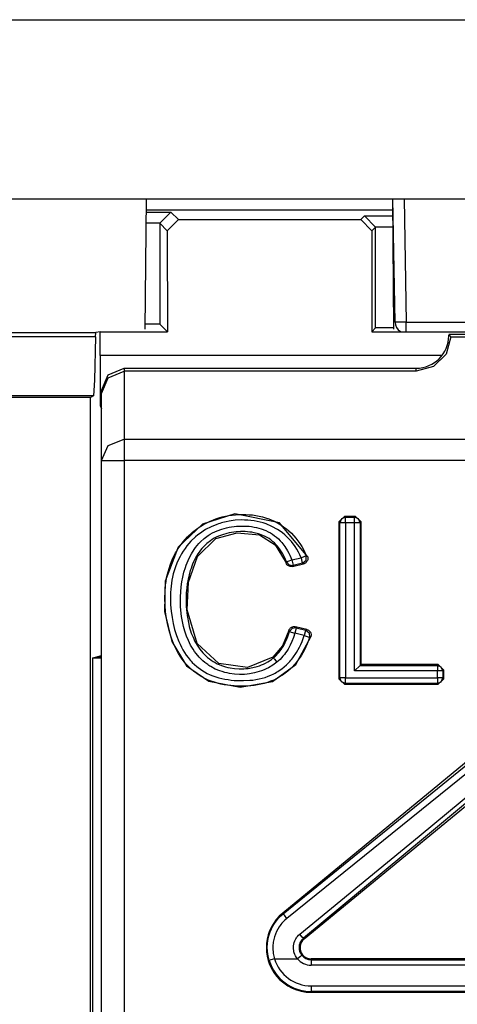
# Model space of a CAD drawing. Extents: x 37 to 303, y 7 to 290.
# Drawn here: x 208 to 212, y 55 to 64 of the extents above; entities that cross this region are included whole.
import ezdxf

# ---------------------------------------------------------------- set-up
doc = ezdxf.new("R2010")
doc.units = 0
doc.header["$MEASUREMENT"] = 0
doc.layers.add('VRSTVA_1', color=7, linetype='CONTINUOUS')

msp = doc.modelspace()

# ---------------------------------------------------------------- linework, layer by layer
at = {"layer": 'VRSTVA_1', "color": 7}
for points in [[(200.2116, 64.1301), (225.5118, 64.1301)], [(200.2116, 62.5302), (225.5118, 62.5302)], [(209.2511, 61.3658), (209.2615, 62.5302)], [(211.472, 61.3658), (211.4617, 62.5302)], [(211.4827, 61.4281), (211.4634, 62.5299)], [(211.5633, 62.5299), (211.5826, 61.4281)], [(209.2604, 62.4113), (209.4804, 62.4113)], [(209.2608, 62.4317), (211.4631, 62.4317)], [(209.4804, 62.4113), (209.381, 62.3111)], [(209.4804, 62.4113), (209.5476, 62.3442)], [(209.381, 62.3111), (209.2596, 62.3111)], [(209.381, 62.3108), (209.381, 62.3111)], [(209.381, 62.3108), (209.381, 61.4109)], [(209.4477, 62.2443), (209.381, 62.3108)], [(209.5476, 62.3442), (209.4477, 62.2443)], [(209.5476, 62.3442), (211.1761, 62.3442)], [(211.1761, 62.3442), (211.2081, 62.3766)], [(211.1761, 62.3442), (211.2753, 62.2443)], [(211.2081, 62.3766), (211.3077, 62.2763)], [(211.2081, 62.3766), (211.4631, 62.3766)], [(209.4477, 62.2443), (209.4494, 61.342)], [(211.2753, 62.2443), (211.2736, 61.342)], [(211.3077, 62.276), (211.2753, 62.2443)], [(211.3077, 62.2763), (211.3077, 62.276)], [(211.4641, 62.2763), (211.3077, 62.2763)], [(211.3077, 61.3758), (211.3077, 62.276)], [(209.381, 61.4109), (209.2515, 61.4109)], [(209.381, 61.4109), (209.4494, 61.342)], [(211.5826, 61.4281), (211.5116, 61.4274), (211.4827, 61.4281)], [(211.5826, 61.3441), (211.5826, 61.3799), (211.5826, 61.4281)], [(211.5826, 61.4281), (214.1406, 61.4281)], [(206.2656, 61.3341), (208.8088, 61.3341)], [(208.8074, 61.2962), (208.8088, 61.3341)], [(208.8498, 61.342), (208.8088, 61.3341)], [(208.8475, 61.1308), (208.8498, 61.342)], [(208.8498, 61.342), (209.4494, 61.342)], [(211.3077, 61.3758), (211.2736, 61.342)], [(211.2736, 61.342), (214.4496, 61.342)], [(211.472, 61.3758), (211.3077, 61.3758)], [(208.8074, 61.2962), (206.2653, 61.2962)], [(208.8074, 61.2962), (208.799, 60.9096), (208.7886, 60.768)], [(211.9805, 61.2969), (211.9388, 61.1429), (211.8258, 61.0302), (211.6715, 60.9889)], [(213.762, 61.3158), (211.9616, 61.3158)], [(211.9616, 61.3158), (211.9716, 61.3065), (211.9805, 61.2969)], [(211.9805, 61.2969), (213.7423, 61.2969)], [(211.9027, 61.1308), (208.8475, 61.1308)], [(208.8475, 61.1308), (208.8475, 60.6823)], [(208.8617, 60.8159), (208.9202, 60.9575), (209.0618, 61.0161)], [(208.8617, 60.7894), (208.9202, 60.9303), (209.0618, 60.9889)], [(209.0618, 61.0161), (211.6715, 61.0161)], [(209.0618, 61.0161), (209.0618, 60.9889)], [(209.0618, 60.9889), (209.0618, 60.3812)], [(211.6715, 60.9889), (209.0618, 60.9889)], [(211.6715, 60.9889), (211.6715, 61.0161)], [(208.8617, 60.7894), (208.8617, 60.8159)], [(208.7606, 60.7539), (206.0565, 60.7539)], [(208.7886, 60.768), (206.2613, 60.768)], [(208.7886, 60.768), (208.7606, 60.7539)], [(208.7606, 48.3788), (208.7606, 60.7539)], [(208.8617, 60.192), (208.8617, 60.7894)], [(208.8617, 60.6823), (208.8475, 60.6823)], [(208.8475, 60.6823), (208.8617, 60.6544)], [(208.8617, 60.192), (208.9202, 60.3257), (209.0618, 60.3812)], [(209.0618, 60.3812), (216.6617, 60.3812)], [(209.0618, 60.3812), (209.0618, 60.3081), (209.0618, 60.192)], [(208.8617, 60.192), (208.9202, 60.192), (209.0618, 60.192)], [(208.8617, 48.7081), (208.8617, 60.192)], [(216.6617, 60.192), (209.0618, 60.192)], [(209.0618, 60.192), (209.0618, 48.7081)], [(210.7003, 59.3349), (210.4488, 59.6329), (210.0523, 59.7145), (209.7627, 59.6236), (209.5447, 59.4183), (209.4298, 59.1144), (209.4244, 58.8412), (209.489, 58.5728), (209.6199, 58.3565), (209.8192, 58.2183), (210.0974, 58.166), (210.3882, 58.2169), (210.5956, 58.3696), (210.7296, 58.6169)], [(210.7193, 58.6107), (210.7093, 58.5821), (210.6979, 58.5542), (210.6858, 58.5263), (210.6724, 58.4991), (210.6428, 58.4467), (210.608, 58.3975), (210.5987, 58.3854), (210.589, 58.3737), (210.579, 58.3623), (210.5687, 58.3516), (210.5474, 58.3303), (210.525, 58.3103), (210.5015, 58.2917), (210.4771, 58.2741), (210.4643, 58.2659), (210.4512, 58.2579), (210.4381, 58.2504), (210.4251, 58.2431), (210.3982, 58.2297), (210.3703, 58.2183), (210.342, 58.2083), (210.3134, 58.1994), (210.2838, 58.1921), (210.2542, 58.1859), (210.2245, 58.1815), (210.1949, 58.178), (210.1353, 58.1746), (210.0754, 58.1749), (210.0454, 58.1766), (210.0154, 58.1794), (209.9855, 58.1832), (209.9558, 58.188), (209.9262, 58.1939), (209.8971, 58.2008), (209.8682, 58.2094), (209.8396, 58.219), (209.8118, 58.23), (209.7843, 58.2428), (209.7574, 58.2569), (209.7317, 58.2721), (209.6833, 58.3076), (209.6389, 58.3475), (209.6184, 58.3699), (209.5991, 58.3933), (209.5807, 58.4171), (209.5638, 58.4423), (209.5483, 58.4677), (209.5335, 58.4939), (209.52, 58.5208), (209.5073, 58.5484), (209.4854, 58.6045), (209.4671, 58.6617), (209.4523, 58.7199), (209.441, 58.7792), (209.4329, 58.8391), (209.4279, 58.8994), (209.4261, 58.9597), (209.4279, 59.0197), (209.4301, 59.0493), (209.4332, 59.0793), (209.4372, 59.1089), (209.442, 59.1385), (209.4477, 59.1681), (209.4551, 59.1974), (209.4632, 59.2267), (209.4728, 59.2553), (209.4945, 59.3115), (209.5214, 59.3652), (209.5288, 59.3786), (209.5366, 59.3914), (209.5447, 59.4041), (209.5531, 59.4169), (209.5705, 59.4417), (209.5891, 59.4654), (209.6291, 59.5102), (209.6732, 59.5509), (209.6968, 59.5702), (209.721, 59.5881), (209.7462, 59.6046), (209.7719, 59.6201), (209.8253, 59.6473), (209.8809, 59.6694), (209.9093, 59.679), (209.9386, 59.6873), (209.9679, 59.6939), (209.9975, 59.6994), (210.0275, 59.7038), (210.0571, 59.7069), (210.0874, 59.709), (210.1178, 59.7097), (210.1481, 59.709), (210.1784, 59.7073), (210.2084, 59.7045), (210.238, 59.6997), (210.2676, 59.6942), (210.2969, 59.6873), (210.3258, 59.6787), (210.3548, 59.6687), (210.4099, 59.6449), (210.4619, 59.616), (210.4871, 59.5991), (210.5112, 59.5809), (210.5346, 59.5616), (210.5567, 59.5412), (210.597, 59.4971), (210.6331, 59.4482), (210.649, 59.4231), (210.6638, 59.3962), (210.6772, 59.369), (210.6889, 59.3411)], [(210.6428, 59.3225), (210.6318, 59.3483), (210.6194, 59.3735), (210.6056, 59.3983), (210.5908, 59.422), (210.5573, 59.4668), (210.5194, 59.5075), (210.4991, 59.5264), (210.4771, 59.5443), (210.4547, 59.5609), (210.4313, 59.576), (210.3823, 59.6029), (210.3307, 59.6243), (210.3041, 59.6332), (210.2769, 59.6405), (210.25, 59.647), (210.2225, 59.6518), (210.1946, 59.6556), (210.1667, 59.6584), (210.1388, 59.6594), (210.1105, 59.6598), (210.0547, 59.6567), (209.9996, 59.6491), (209.9724, 59.6439), (209.9448, 59.637), (209.9314, 59.6336), (209.9179, 59.6294), (209.9045, 59.625), (209.8911, 59.6205), (209.8401, 59.5991), (209.7906, 59.5733), (209.767, 59.5588), (209.744, 59.543), (209.7214, 59.5261), (209.6999, 59.5082), (209.6594, 59.4699), (209.6227, 59.4279), (209.6062, 59.4052), (209.5903, 59.3824), (209.575, 59.3583), (209.5614, 59.3342), (209.5373, 59.2835), (209.5173, 59.2319), (209.5087, 59.205), (209.5013, 59.1778), (209.4949, 59.1502), (209.4897, 59.123), (209.4854, 59.0954), (209.482, 59.0675), (209.4794, 59.0403), (209.4777, 59.0128), (209.4763, 58.957), (209.478, 58.9008), (209.4823, 58.845), (209.4901, 58.7895), (209.5002, 58.7347), (209.5137, 58.6803), (209.5302, 58.6276), (209.5503, 58.5752), (209.5617, 58.5494), (209.5739, 58.5246), (209.5874, 58.4998), (209.6015, 58.4757), (209.617, 58.4526), (209.6335, 58.4299), (209.642, 58.4188), (209.6513, 58.4085), (209.6604, 58.3978), (209.6702, 58.3875), (209.7109, 58.3496), (209.7553, 58.3165), (209.7793, 58.3017), (209.8039, 58.2886), (209.8294, 58.2769), (209.8556, 58.2666), (209.8816, 58.2573), (209.9083, 58.2497), (209.9355, 58.2428), (209.9627, 58.2376), (209.9903, 58.2331), (210.0182, 58.229), (210.0461, 58.2266), (210.074, 58.2249), (210.1291, 58.2242), (210.1846, 58.2273), (210.2121, 58.23), (210.2397, 58.2345), (210.2676, 58.2397), (210.2948, 58.2462), (210.3217, 58.2538), (210.3479, 58.2631), (210.3737, 58.2734), (210.3989, 58.2858), (210.4113, 58.2924), (210.423, 58.2993), (210.4354, 58.3069), (210.4471, 58.3141), (210.4702, 58.3303), (210.4919, 58.3475), (210.5126, 58.3665), (210.5325, 58.3858), (210.5422, 58.3961), (210.5511, 58.4064), (210.5604, 58.4175), (210.5687, 58.4285), (210.6008, 58.4743), (210.6287, 58.5225), (210.6407, 58.548), (210.6521, 58.5739), (210.6628, 58.6), (210.6717, 58.6262)], [(210.9804, 59.6422), (211.0307, 59.6921)], [(211.0386, 59.6839), (211.0035, 59.6694), (210.9887, 59.6343)], [(211.0307, 59.6921), (211.0386, 59.6839)], [(211.1289, 59.6921), (211.0307, 59.6921)], [(211.0386, 59.6839), (211.121, 59.6839)], [(211.0386, 59.6343), (211.0386, 59.6684), (211.0386, 59.6839)], [(211.121, 59.6839), (211.1289, 59.6921)], [(211.1709, 59.6343), (211.1561, 59.6694), (211.121, 59.6839)], [(211.121, 59.6343), (211.121, 59.6684), (211.121, 59.6839)], [(211.1289, 59.6921), (211.1792, 59.6422)], [(210.4264, 58.3882), (210.3906, 58.3613), (210.3524, 58.3386), (210.332, 58.3286), (210.3117, 58.3196), (210.2907, 58.3113), (210.2697, 58.3045), (210.2263, 58.2927), (210.1825, 58.2845), (210.1598, 58.2821), (210.1377, 58.2803), (210.115, 58.2796), (210.0929, 58.2796), (210.0485, 58.2821), (210.0044, 58.2883), (209.9824, 58.2931), (209.9607, 58.2983), (209.9393, 58.3048), (209.9179, 58.3117), (209.8769, 58.3282), (209.8378, 58.3492), (209.8284, 58.3551), (209.8189, 58.361), (209.8096, 58.3675), (209.8005, 58.3737), (209.7825, 58.3875), (209.7655, 58.4019), (209.7338, 58.4333), (209.7049, 58.4677), (209.6914, 58.4857), (209.6788, 58.5043), (209.6671, 58.5229), (209.6558, 58.5425), (209.6361, 58.5821), (209.6187, 58.6231), (209.6039, 58.6655), (209.592, 58.7089), (209.575, 58.7961), (209.5665, 58.8846), (209.5655, 58.907), (209.5652, 58.929), (209.5652, 58.9514), (209.5655, 58.9738), (209.5679, 59.0183), (209.5722, 59.0627), (209.5782, 59.1065), (209.5863, 59.1499), (209.5969, 59.1929), (209.6096, 59.2357), (209.617, 59.2567), (209.6251, 59.278), (209.6335, 59.2984), (209.6432, 59.319), (209.664, 59.3583), (209.6876, 59.3962), (209.7009, 59.4141), (209.7147, 59.432), (209.7295, 59.4489), (209.7446, 59.4648), (209.7775, 59.4951), (209.8135, 59.5213), (209.8322, 59.5333), (209.852, 59.5447), (209.8721, 59.5547), (209.8926, 59.5636), (209.9345, 59.5784), (209.9779, 59.5902), (210.0003, 59.5946), (210.022, 59.5988), (210.0444, 59.6019), (210.0664, 59.6039), (210.1109, 59.606), (210.1553, 59.605), (210.178, 59.6033), (210.2001, 59.6008), (210.2225, 59.5971), (210.2442, 59.5926), (210.2873, 59.5809), (210.3293, 59.5647), (210.3493, 59.555), (210.3692, 59.544), (210.3882, 59.5319), (210.4061, 59.5188), (210.4233, 59.5051), (210.4402, 59.4899), (210.4561, 59.4741), (210.4709, 59.4572), (210.4981, 59.422), (210.5219, 59.3841), (210.5325, 59.3645), (210.5422, 59.3442), (210.5518, 59.3239), (210.5604, 59.3028)], [(210.9887, 59.6343), (210.9804, 59.6422)], [(210.9804, 59.6422), (210.9804, 58.2418)], [(210.9887, 58.25), (210.9887, 59.6343)], [(211.0386, 59.6343), (211.0042, 59.6343), (210.9887, 59.6343)], [(211.121, 59.6343), (211.0386, 59.6343)], [(211.0386, 59.6343), (211.0386, 58.25)], [(211.1709, 59.6343), (211.1554, 59.6343), (211.121, 59.6343)], [(211.121, 58.311), (211.121, 59.6343)], [(211.1792, 59.6422), (211.1709, 59.6343)], [(211.1709, 59.6343), (211.1709, 58.361)], [(211.1792, 58.3689), (211.1792, 59.6422)], [(210.5139, 59.2846), (210.4974, 59.3225), (210.4788, 59.3583), (210.4574, 59.3931), (210.4323, 59.4255), (210.4185, 59.441), (210.404, 59.4555), (210.3889, 59.4689), (210.373, 59.4816), (210.3565, 59.493), (210.3389, 59.5037), (210.3207, 59.5133), (210.3021, 59.5219), (210.2638, 59.5361), (210.2242, 59.5461), (210.2039, 59.5495), (210.1836, 59.5523), (210.1636, 59.5547), (210.1429, 59.5557), (210.1026, 59.5561), (210.0619, 59.5536), (210.0416, 59.5509), (210.0213, 59.5481), (210.0013, 59.5443), (209.981, 59.5399), (209.9421, 59.5285), (209.9038, 59.514), (209.8852, 59.5054), (209.8671, 59.4961), (209.8496, 59.4854), (209.8325, 59.4741), (209.8008, 59.4489), (209.7715, 59.4207), (209.7577, 59.4055), (209.7446, 59.3897), (209.7328, 59.3731), (209.721, 59.3562), (209.7002, 59.3214), (209.6823, 59.2849), (209.6742, 59.266), (209.6664, 59.247), (209.6597, 59.2277), (209.6534, 59.2084), (209.6425, 59.1692), (209.6332, 59.1302), (209.6261, 59.0903), (209.621, 59.05), (209.6174, 59.01), (209.6153, 58.9694), (209.6153, 58.9284), (209.6163, 58.8877), (209.6241, 58.8071), (209.6389, 58.7275), (209.6439, 58.7079), (209.6496, 58.6882), (209.6554, 58.6683), (209.6625, 58.6493), (209.6776, 58.6114), (209.695, 58.5749), (209.7049, 58.5573), (209.7154, 58.5398), (209.7267, 58.5225), (209.7384, 58.5056), (209.7645, 58.474), (209.7927, 58.445), (209.8079, 58.4316), (209.8237, 58.4185), (209.8404, 58.4064), (209.8576, 58.3954), (209.8752, 58.3851), (209.8933, 58.3758), (209.9117, 58.3678), (209.9307, 58.3603), (209.9496, 58.3537), (209.9689, 58.3475), (209.9889, 58.3427), (210.0089, 58.3386), (210.0492, 58.332), (210.0898, 58.3296), (210.1102, 58.3293), (210.1302, 58.3299), (210.1508, 58.3313), (210.1712, 58.3337), (210.2115, 58.3406), (210.2511, 58.3506), (210.2704, 58.3572), (210.2893, 58.3644), (210.3083, 58.3723), (210.3265, 58.3816), (210.3444, 58.3913), (210.3617, 58.4019), (210.3782, 58.414), (210.3944, 58.4268)], [(210.3892, 58.4326), (210.1636, 58.3406), (209.9079, 58.3782), (209.714, 58.557), (209.6265, 58.8581), (209.6365, 59.103), (209.7162, 59.3332), (209.8826, 59.4954), (210.0723, 59.5461), (210.27, 59.5257), (210.4109, 59.4382), (210.5088, 59.276)], [(210.5139, 59.2846), (210.5284, 59.2904), (210.5604, 59.3028)], [(210.5604, 59.3028), (210.6428, 59.3225)], [(210.5604, 59.3028), (210.568, 59.2694), (210.5718, 59.2543)], [(210.6428, 59.3225), (210.6752, 59.3356), (210.6889, 59.3411)], [(210.6428, 59.3225), (210.6507, 59.2891), (210.6545, 59.2736)], [(210.6545, 59.2736), (210.6869, 59.2994), (210.6889, 59.3411)], [(210.7003, 59.3349), (210.7017, 59.3297), (210.7031, 59.3245), (210.7034, 59.3194), (210.7034, 59.3139), (210.7027, 59.3087), (210.7017, 59.3032), (210.7, 59.2984), (210.6979, 59.2935), (210.6951, 59.2891), (210.692, 59.2846), (210.6883, 59.2808), (210.6841, 59.2773), (210.68, 59.2742), (210.6755, 59.2715), (210.6703, 59.2694), (210.6652, 59.268)], [(210.6889, 59.3411), (210.6914, 59.34), (210.6934, 59.3387), (210.6969, 59.3369), (210.7003, 59.3349)], [(210.5088, 59.276), (210.5105, 59.2787), (210.5119, 59.2815), (210.5132, 59.2829), (210.5139, 59.2846)], [(210.567, 59.2453), (210.558, 59.2436), (210.5491, 59.2439), (210.5449, 59.245), (210.5401, 59.246), (210.5363, 59.2477), (210.5322, 59.2494), (210.5284, 59.2519), (210.5246, 59.2543), (210.5212, 59.257), (210.5181, 59.2605), (210.5126, 59.2677), (210.5088, 59.276)], [(210.5139, 59.2846), (210.5374, 59.2587), (210.5718, 59.2543)], [(210.567, 59.2453), (210.6652, 59.268)], [(210.5718, 59.2543), (210.5708, 59.2525), (210.5701, 59.2512), (210.5687, 59.2491), (210.5677, 59.247), (210.5673, 59.246), (210.567, 59.2453)], [(210.6545, 59.2736), (210.5718, 59.2543)], [(210.6652, 59.268), (210.6621, 59.2698), (210.6583, 59.2715), (210.6562, 59.2725), (210.6545, 59.2736)], [(210.5339, 58.671), (210.5353, 58.6758), (210.5374, 58.68), (210.5394, 58.6841), (210.5422, 58.6882), (210.5456, 58.692), (210.5491, 58.6951), (210.5529, 58.6979), (210.5567, 58.701), (210.5611, 58.703), (210.5656, 58.7048), (210.5701, 58.7061), (210.5749, 58.7068), (210.5842, 58.7075), (210.5942, 58.7058)], [(210.5994, 58.6962), (210.5629, 58.6913), (210.5394, 58.6621)], [(210.5994, 58.6962), (210.5956, 58.681), (210.5873, 58.6479)], [(210.5942, 58.7058), (210.5959, 58.703), (210.5977, 58.6996), (210.5983, 58.6979), (210.5994, 58.6962)], [(210.6945, 58.6807), (210.5942, 58.7058)], [(210.5994, 58.6962), (210.6841, 58.6751)], [(210.5339, 58.671), (210.4757, 58.5342), (210.3892, 58.4326)], [(210.3944, 58.4268), (210.3978, 58.4295), (210.4013, 58.4323), (210.4044, 58.435), (210.4075, 58.4381), (210.414, 58.444), (210.4202, 58.4502), (210.4323, 58.4626), (210.444, 58.476), (210.455, 58.4895), (210.465, 58.5036), (210.475, 58.518), (210.4843, 58.5332), (210.5012, 58.5639), (210.516, 58.5956), (210.5288, 58.6286), (210.5394, 58.6621)], [(210.5873, 58.6479), (210.5753, 58.6107), (210.5611, 58.5749), (210.5449, 58.5398), (210.526, 58.5056), (210.5157, 58.4891), (210.5046, 58.4733), (210.4933, 58.4578), (210.4809, 58.4426), (210.455, 58.4144), (210.4264, 58.3882)], [(210.5394, 58.6621), (210.5377, 58.6648), (210.5356, 58.6679), (210.5346, 58.6693), (210.5339, 58.671)], [(210.5394, 58.6621), (210.5542, 58.6579), (210.5873, 58.6479)], [(210.6717, 58.6262), (210.5873, 58.6479)], [(210.6841, 58.6751), (210.6803, 58.66), (210.6717, 58.6262)], [(210.6717, 58.6262), (210.7048, 58.6159), (210.7193, 58.6107)], [(210.6841, 58.6751), (210.6858, 58.6758), (210.6876, 58.6769), (210.691, 58.6786), (210.6945, 58.6807)], [(210.6841, 58.6751), (210.7155, 58.6503), (210.7193, 58.6107)], [(210.6945, 58.6807), (210.6989, 58.6789), (210.7041, 58.6772), (210.7082, 58.6748), (210.7124, 58.672), (210.7162, 58.6683), (210.72, 58.6648), (210.7231, 58.6607), (210.7258, 58.6562), (210.7296, 58.6472), (210.7317, 58.6369), (210.732, 58.6321), (210.7317, 58.6266), (210.7306, 58.6217), (210.7296, 58.6169)], [(210.7296, 58.6169), (210.7262, 58.6152), (210.7231, 58.6131), (210.7213, 58.6118), (210.7193, 58.6107)], [(208.7795, 58.4288), (208.8286, 58.4409)], [(208.7795, 58.4288), (208.8617, 58.4288)], [(208.7795, 58.4288), (208.7795, 48.3981)], [(208.8286, 58.4409), (208.8617, 58.4491)], [(208.8286, 58.4409), (208.8617, 58.4409)], [(210.3944, 58.4268), (210.3892, 58.4326)], [(210.3944, 58.4268), (210.4044, 58.4147), (210.4264, 58.3882)], [(211.1709, 58.361), (211.121, 58.311)], [(211.1709, 58.361), (211.1792, 58.3689)], [(211.1709, 58.361), (211.8603, 58.361)], [(211.8682, 58.3689), (211.1792, 58.3689)], [(211.8603, 58.361), (211.8682, 58.3689)], [(211.9102, 58.311), (211.8954, 58.3461), (211.8603, 58.361)], [(211.8603, 58.361), (211.8603, 58.3454), (211.8603, 58.311)], [(211.8682, 58.3689), (211.9182, 58.3193)], [(210.9804, 58.2418), (210.9887, 58.25)], [(211.0386, 58.25), (211.0042, 58.25), (210.9887, 58.25)], [(211.0386, 58.2001), (211.0035, 58.2145), (210.9887, 58.25)], [(211.0386, 58.25), (211.8603, 58.25)], [(211.0386, 58.2001), (211.0386, 58.2159), (211.0386, 58.25)], [(211.8603, 58.311), (211.121, 58.311)], [(211.9102, 58.311), (211.8947, 58.311), (211.8603, 58.311)], [(211.8603, 58.25), (211.8603, 58.311)], [(211.8603, 58.2001), (211.8954, 58.2145), (211.9102, 58.25)], [(211.9102, 58.25), (211.8947, 58.25), (211.8603, 58.25)], [(211.8603, 58.25), (211.8603, 58.2159), (211.8603, 58.2001)], [(211.9182, 58.3193), (211.9102, 58.311)], [(211.9102, 58.311), (211.9102, 58.25)], [(211.9102, 58.25), (211.9182, 58.2418)], [(211.9182, 58.2418), (211.9182, 58.3193)], [(211.0307, 58.1921), (210.9804, 58.2418)], [(211.0386, 58.2001), (211.0307, 58.1921)], [(211.0307, 58.1921), (211.8682, 58.1921)], [(211.8603, 58.2001), (211.0386, 58.2001)], [(211.8682, 58.1921), (211.8603, 58.2001)], [(211.9182, 58.2418), (211.8682, 58.1921)], [(212.6075, 57.9007), (210.4785, 56.1478)], [(210.4836, 56.1409), (212.4473, 57.7384)], [(212.4883, 57.6923), (210.5157, 56.0999)], [(210.6324, 55.9594), (211.6966, 56.8351), (212.7264, 57.6909)], [(212.775, 57.6812), (211.7369, 56.8124), (210.6641, 55.9222)], [(210.669, 55.916), (212.798, 57.6692)], [(210.3579, 55.7244), (210.3451, 55.7806), (210.3406, 55.8378), (210.341, 55.8526), (210.3417, 55.867), (210.3431, 55.8812), (210.3448, 55.8956), (210.35, 55.9239), (210.3575, 55.9515), (210.3668, 55.9787), (210.3782, 56.0055), (210.3913, 56.031), (210.4065, 56.0555), (210.4147, 56.0672), (210.423, 56.0789), (210.4323, 56.0903), (210.4419, 56.1013), (210.4619, 56.1216), (210.4836, 56.1409)], [(210.4836, 56.1409), (210.4785, 56.1478)], [(210.5157, 56.0999), (210.4933, 56.1275), (210.4836, 56.1409)], [(210.5157, 56.0999), (210.4964, 56.0831), (210.4791, 56.0651), (210.4709, 56.0558), (210.4626, 56.0462), (210.4554, 56.0359), (210.4481, 56.0259), (210.435, 56.0045), (210.4233, 55.9828), (210.4137, 55.9597), (210.4051, 55.9356), (210.3989, 55.9118), (210.394, 55.8874), (210.3927, 55.875), (210.3916, 55.8622), (210.3909, 55.8502), (210.3906, 55.8374), (210.3944, 55.7875), (210.4054, 55.7389)], [(210.6104, 55.7389), (210.6014, 55.7513), (210.5932, 55.7647), (210.587, 55.7785), (210.5815, 55.793), (210.5794, 55.8002), (210.5777, 55.8078), (210.5766, 55.8154), (210.5756, 55.8229), (210.5749, 55.8385), (210.5756, 55.8536), (210.5777, 55.8688), (210.5815, 55.8839), (210.587, 55.8984), (210.5932, 55.9122), (210.597, 55.9187), (210.6014, 55.9253), (210.6059, 55.9315), (210.6104, 55.9377), (210.6207, 55.9487), (210.6324, 55.9594)], [(210.6641, 55.9222), (210.6538, 55.9335), (210.6324, 55.9594)], [(210.6641, 55.9222), (210.6559, 55.9153), (210.649, 55.9074), (210.6428, 55.8991), (210.6373, 55.8898), (210.6328, 55.8805), (210.629, 55.8705), (210.6266, 55.8598), (210.6252, 55.8498), (210.6245, 55.8391), (210.6252, 55.8285), (210.6266, 55.8178), (210.629, 55.8078), (210.6328, 55.7978), (210.6373, 55.7882), (210.6428, 55.7792), (210.6493, 55.7706)], [(210.6641, 55.9222), (210.669, 55.916)], [(210.4054, 55.7389), (210.3727, 55.7286), (210.3579, 55.7244)], [(210.4054, 55.7389), (210.6104, 55.7389)], [(210.6493, 55.7706), (210.6373, 55.7606), (210.6104, 55.7389)], [(210.733, 55.7306), (210.733, 55.7389)], [(214.9905, 55.7389), (210.733, 55.7389)], [(210.733, 55.7306), (214.9905, 55.7306)], [(210.733, 55.7306), (210.733, 55.7151), (210.733, 55.681)], [(214.9905, 55.681), (210.733, 55.681)], [(210.733, 55.497), (210.733, 55.4622), (210.733, 55.4467)], [(210.733, 55.497), (214.9905, 55.497)], [(210.733, 55.4467), (210.733, 55.4392)], [(214.9905, 55.4467), (210.733, 55.4467)], [(210.733, 55.4392), (214.9905, 55.4392)]]:
    msp.add_lwpolyline(points, dxfattribs=at)
for points in [[(211.4827, 61.4281), (211.4834, 61.394), (211.5016, 61.3623), (211.5309, 61.3444)], [(210.3579, 55.7244), (210.4082, 55.5594), (210.5604, 55.4467), (210.733, 55.4467)], [(210.4054, 55.7389), (210.4495, 55.5949), (210.5822, 55.497), (210.733, 55.497)], [(210.6104, 55.7389), (210.6404, 55.7024), (210.6852, 55.681), (210.733, 55.681)], [(210.6493, 55.7706), (210.6697, 55.7451), (210.7003, 55.7306), (210.733, 55.7306)]]:
    msp.add_open_spline(points, degree=3, dxfattribs=at)
for points in [[(211.6715, 61.0161), (211.8317, 61.0161), (211.9616, 61.146), (211.9616, 61.3062), (211.9616, 61.3079), (211.9616, 61.3093), (211.9616, 61.311)], [(210.4785, 56.1478), (210.3079, 56.0073), (210.2835, 55.7551), (210.4237, 55.5849), (210.5002, 55.4922), (210.6132, 55.4392), (210.733, 55.4392)], [(210.669, 55.916), (210.6266, 55.8812), (210.6204, 55.8178), (210.6555, 55.7751), (210.6745, 55.7523), (210.7027, 55.7389), (210.733, 55.7389)]]:
    msp.add_open_spline(points, degree=3, knots=[0, 0, 0, 0, 1, 1, 1, 2, 2, 2, 2], dxfattribs=at)

doc.saveas('drawing.dxf')
